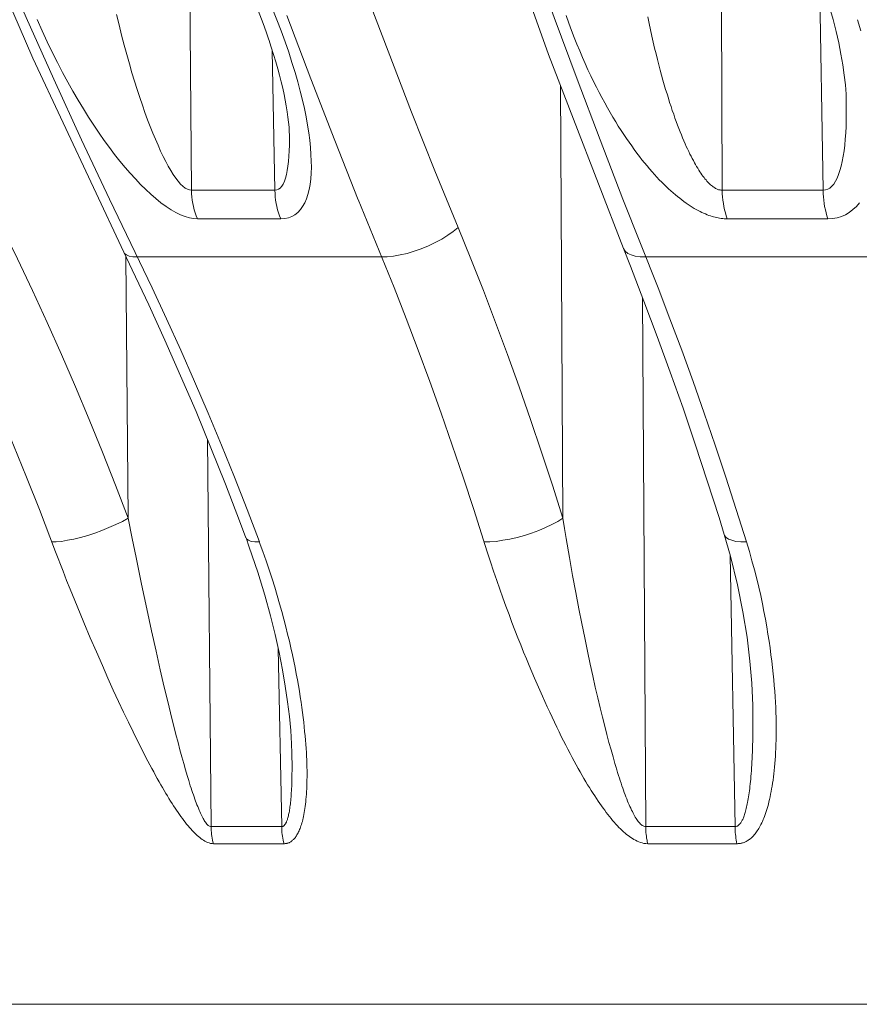
# Model space of a CAD drawing. Units: inches. Extents: x -46 to 344, y -33 to 243.
# Drawn here: x 131 to 136, y 75 to 80 of the extents above; entities that cross this region are included whole.
import ezdxf

# ---------------------------------------------------------------- set-up
doc = ezdxf.new("R2010")
doc.units = ezdxf.units.IN
doc.header["$MEASUREMENT"] = 0
doc.layers.add('レイヤー 1', color=7, linetype='Continuous')

# ---------------------------------------------------------------- blocks, each defined once
blk = doc.blocks.new('block 115')
at = {"layer": 'レイヤー 1', "color": 7, "lineweight": 18}
for points in [[(131.661, 79.0711), (131.516, 79.3791), (131.371, 79.6954), (131.2263, 80.0179), (131.0816, 80.3486), (130.9358, 80.6896), (130.7898, 81.0417), (130.6434, 81.4042), (130.4959, 81.7811), (130.3478, 82.171), (130.1989, 82.5755), (130.0491, 82.9965), (129.8989, 83.434), (129.7487, 83.8895), (129.5985, 84.3635), (129.4483, 84.8575), (129.2994, 85.3715), (129.1554, 85.8959), (129.0152, 86.4292), (128.8805, 86.9735), (128.753, 87.5185), (128.6338, 88.0615)], [(130.8163, 88.3274), (130.911, 87.7893), (131.0123, 87.2498), (131.1198, 86.711), (131.2318, 86.1804), (131.3486, 85.6589), (131.4702, 85.1448), (131.5935, 84.646), (131.7182, 84.1651), (131.845, 83.6986), (131.9721, 83.2487), (132.0999, 82.8146), (132.2281, 82.3963), (132.3563, 81.9912), (132.4834, 81.6012), (132.6105, 81.2243), (132.7373, 80.8605), (132.863, 80.5091), (132.9881, 80.1701), (133.1118, 79.8422), (133.2344, 79.5245), (133.356, 79.2186), (133.4766, 78.923)], [(134.3351, 79.0711), (134.2159, 79.3791), (134.0964, 79.6954), (133.9768, 80.0179), (133.8576, 80.3486), (133.7377, 80.6896), (133.6175, 81.0417), (133.4966, 81.4042), (133.3753, 81.7811), (133.2527, 82.171), (133.13, 82.5755), (133.0067, 82.9965), (132.8827, 83.434), (132.7586, 83.8895), (132.6346, 84.3635), (132.5106, 84.8575), (132.3873, 85.3715), (132.2681, 85.8959), (132.152, 86.4292), (132.041, 86.9735), (131.9356, 87.5185), (131.8364, 88.0615)], [(134.8416, 82.0077), (134.8522, 79.1173)], [(132.0731, 80.9901), (132.0875, 79.1166)], [(133.5455, 80.9556), (133.9472, 79.8249), (134.3372, 78.8141)], [(130.7729, 80.937), (131.2618, 79.8049), (131.7351, 78.7948)], [(132.676, 79.5424), (132.6656, 79.5872), (132.6539, 79.6334), (132.6415, 79.6816), (132.6274, 79.7312), (132.6115, 79.7829), (132.5947, 79.836), (132.5761, 79.8911), (132.5554, 79.9469), (132.5333, 80.0055), (132.337, 80.4995)], [(135.3783, 79.1173), (135.359, 80.2418)], [(131.6969, 80.033), (131.7107, 79.9786), (131.7237, 79.9255), (131.7375, 79.8738), (131.7506, 79.8242), (131.7644, 79.776), (131.7778, 79.7298), (131.7916, 79.6851), (131.8054, 79.6417), (131.8188, 79.6003), (131.8326, 79.5603), (131.8457, 79.5218), (131.8595, 79.4846), (131.8733, 79.4487), (131.887, 79.415), (131.9001, 79.3826), (131.9139, 79.3516), (131.927, 79.3213), (131.9404, 79.2937), (131.9539, 79.2675), (131.967, 79.2434), (131.9804, 79.2207), (131.9931, 79.2), (132.0062, 79.1807), (132.0193, 79.1642), (132.0317, 79.1497), (132.0438, 79.138), (132.0555, 79.1283), (132.0669, 79.1221), (132.0769, 79.1187), (132.0875, 79.1173)], [(134.4643, 80.0206), (134.4716, 79.9862), (134.4784, 79.9524), (134.4853, 79.92), (134.4929, 79.8883), (134.4998, 79.8573), (134.5074, 79.8277), (134.5143, 79.7987), (134.5218, 79.7705), (134.5287, 79.7429), (134.5363, 79.7168), (134.5432, 79.6913), (134.5501, 79.6665), (134.5573, 79.6423), (134.5646, 79.6189), (134.5715, 79.5962), (134.5783, 79.5748), (134.5856, 79.5535), (134.5921, 79.5328), (134.5994, 79.5128), (134.6059, 79.4935), (134.6128, 79.4749), (134.6197, 79.457), (134.6262, 79.4391), (134.6328, 79.4219), (134.6397, 79.406), (134.6459, 79.3902), (134.6521, 79.375), (134.659, 79.3598), (134.6652, 79.3454), (134.6714, 79.3323), (134.6776, 79.3185), (134.6838, 79.3061), (134.69, 79.2944), (134.6955, 79.2827), (134.7017, 79.2716), (134.7079, 79.2606), (134.7134, 79.251), (134.7189, 79.2406), (134.7244, 79.2317), (134.7306, 79.2227), (134.7361, 79.2138), (134.741, 79.2062), (134.7465, 79.1979), (134.752, 79.191), (134.7575, 79.1835), (134.7623, 79.1773), (134.7678, 79.1711), (134.7727, 79.1648), (134.7778, 79.1593), (134.7823, 79.1545), (134.7875, 79.1497), (134.7919, 79.1456), (134.7968, 79.1414), (134.8009, 79.138), (134.8054, 79.1352), (134.8092, 79.1325), (134.8133, 79.129), (134.8174, 79.127), (134.8216, 79.1249), (134.8257, 79.1228), (134.8292, 79.1214), (134.8333, 79.1201), (134.8367, 79.1194), (134.8409, 79.1187), (134.8443, 79.118), (134.8488, 79.1173), (134.8522, 79.1173)], [(132.4176, 80.0978), (132.4248, 80.0799), (132.4438, 80.0316), (132.461, 79.9862), (132.4762, 79.9434), (132.4906, 79.9014)], [(135.4114, 80.0702), (135.4293, 80.0061), (135.4451, 79.9448)], [(131.2848, 80.0061), (131.3103, 79.9476), (131.3365, 79.8904), (131.363, 79.836), (131.3896, 79.7822), (131.4164, 79.7305), (131.444, 79.6809), (131.4705, 79.6327), (131.4977, 79.5865), (131.525, 79.5411), (131.5522, 79.4976), (131.579, 79.4556), (131.6066, 79.415), (131.6338, 79.3764), (131.661, 79.3392), (131.6879, 79.3033), (131.7151, 79.2696), (131.7423, 79.2365), (131.7692, 79.2055), (131.7957, 79.1759), (131.823, 79.1476), (131.8498, 79.1208), (131.876, 79.0966), (131.9029, 79.0739), (131.9291, 79.0525), (131.9556, 79.0332), (131.9814, 79.016), (132.0062, 79.0016), (132.031, 78.9898), (132.0548, 78.9802), (132.0772, 78.9733), (132.0989, 78.9699), (132.1196, 78.9685)], [(132.585, 80.0282), (132.7101, 79.6975), (132.8341, 79.3771), (132.9564, 79.0677)], [(134.0402, 80.0268), (134.0537, 79.9875), (134.0674, 79.9496), (134.0816, 79.9131), (134.0953, 79.878), (134.1098, 79.8435), (134.1236, 79.8091), (134.1381, 79.7774), (134.1525, 79.745), (134.167, 79.714), (134.1822, 79.6844), (134.1966, 79.6547), (134.2111, 79.6265), (134.2256, 79.5996), (134.24, 79.5727), (134.2549, 79.5466), (134.2683, 79.5225), (134.2828, 79.4983), (134.2972, 79.4742), (134.311, 79.4515), (134.3255, 79.4294), (134.3393, 79.4081), (134.353, 79.3874), (134.3668, 79.3681), (134.3806, 79.3481), (134.394, 79.3295), (134.4075, 79.3109), (134.4213, 79.2937), (134.4343, 79.2765), (134.4474, 79.2599), (134.4605, 79.2441), (134.4736, 79.2289), (134.4867, 79.2138), (134.4995, 79.1993), (134.5122, 79.1855), (134.5246, 79.1724), (134.5374, 79.16), (134.5494, 79.1476), (134.5611, 79.1359), (134.5732, 79.1249), (134.5849, 79.1139), (134.5966, 79.1035), (134.608, 79.0939), (134.6197, 79.0842), (134.6307, 79.0753), (134.6421, 79.067), (134.6528, 79.0587), (134.6638, 79.0505), (134.6748, 79.0436), (134.6855, 79.036), (134.6962, 79.0298), (134.7062, 79.0229), (134.7168, 79.0174), (134.7265, 79.0119), (134.7368, 79.0071), (134.7461, 79.0016), (134.7554, 78.9981), (134.7647, 78.994), (134.7737, 78.9898), (134.7823, 78.9864), (134.7909, 78.9843), (134.7995, 78.9809), (134.8074, 78.9788), (134.8154, 78.9767), (134.8233, 78.9747), (134.8312, 78.9733), (134.8388, 78.9719), (134.8467, 78.9705), (134.8546, 78.9699), (134.8622, 78.9692), (134.8698, 78.9692), (134.8777, 78.9685)], [(135.4024, 78.9685), (135.4272, 78.9699), (135.4503, 78.974), (135.4727, 78.9802), (135.4941, 78.9898), (135.514, 79.0022), (135.5326, 79.0167), (135.5506, 79.0332), (135.5664, 79.0519)], [(135.5733, 79.9469), (135.5571, 80.0055)], [(135.4451, 79.9448), (135.4589, 79.8849), (135.4706, 79.827), (135.4803, 79.7712), (135.4879, 79.7174), (135.4934, 79.6665), (135.4968, 79.6182), (135.4982, 79.5783)], [(132.4906, 79.9021), (132.5037, 79.8621), (132.5158, 79.8236), (132.5275, 79.7863), (132.5375, 79.7505), (132.5464, 79.7161), (132.5554, 79.6823), (132.563, 79.6492), (132.5702, 79.6168), (132.5767, 79.5858), (132.5816, 79.5562), (132.5867, 79.5266), (132.5905, 79.4983), (132.5933, 79.4715), (132.596, 79.446), (132.5974, 79.4219), (132.5978, 79.406)], [(132.5223, 79.1173), (132.5089, 79.8456)], [(134.0096, 79.6644), (134.0223, 77.4085)], [(135.3783, 79.1173), (135.3904, 79.1187), (135.4017, 79.1221), (135.4128, 79.1283), (135.4231, 79.138), (135.4327, 79.1497), (135.4424, 79.1642), (135.4506, 79.1807), (135.4582, 79.1993), (135.4651, 79.2207), (135.4713, 79.2427), (135.4768, 79.2675), (135.482, 79.2944), (135.4865, 79.3219), (135.4899, 79.3516), (135.493, 79.3833), (135.4954, 79.4157), (135.4968, 79.4494), (135.4982, 79.4859), (135.4985, 79.5225), (135.4985, 79.561), (135.4982, 79.5783)], [(135.4982, 79.5783), (135.4982, 79.5789)], [(132.5533, 78.9685), (132.5736, 78.9699), (132.5926, 78.974), (132.6098, 78.9802), (132.6264, 78.9898), (132.6415, 79.0022), (132.6553, 79.0167), (132.667, 79.0332), (132.6777, 79.0519), (132.687, 79.0732), (132.6946, 79.0959), (132.7008, 79.1214), (132.7056, 79.1476), (132.709, 79.1759), (132.7111, 79.2055), (132.7125, 79.2372), (132.7118, 79.2696), (132.7104, 79.304), (132.7077, 79.3405), (132.7039, 79.3778), (132.6987, 79.4163), (132.6925, 79.457), (132.6849, 79.499), (132.676, 79.5424)], [(132.5223, 79.1173), (132.5327, 79.1187), (132.5416, 79.1221), (132.5499, 79.1283), (132.5581, 79.138), (132.5657, 79.1497), (132.5719, 79.1642), (132.5781, 79.1807), (132.5829, 79.1993), (132.5871, 79.2207), (132.5905, 79.2427), (132.5933, 79.2675), (132.5954, 79.2944), (132.5971, 79.3219), (132.5978, 79.3516), (132.5981, 79.3833), (132.5978, 79.406)], [(132.5978, 79.406), (132.5978, 79.406)], [(132.0875, 79.1173), (132.0879, 79.0994), (132.0893, 79.0822), (132.0917, 79.0656), (132.0944, 79.0484), (132.0982, 79.0319), (132.1024, 79.0153), (132.1075, 78.9995), (132.113, 78.9836), (132.1199, 78.9685)], [(132.0875, 79.1173), (132.5223, 79.1173)], [(132.5223, 79.1173), (132.523, 79.0994), (132.5244, 79.0822), (132.5264, 79.0656), (132.5292, 79.0484), (132.5327, 79.0319), (132.5368, 79.0153), (132.5416, 78.9995), (132.5471, 78.9836), (132.5533, 78.9685)], [(134.8522, 79.1173), (134.8526, 79.0994), (134.854, 79.0822), (134.8553, 79.0656), (134.8581, 79.0484), (134.8608, 79.0319), (134.8643, 79.0153), (134.8684, 78.9995), (134.8726, 78.9836), (134.8777, 78.9685)], [(134.8522, 79.1173), (135.3783, 79.1173)], [(135.3783, 79.1173), (135.3786, 79.0994), (135.3797, 79.0822), (135.3811, 79.0656), (135.3831, 79.0484), (135.3855, 79.0319), (135.3893, 79.0153), (135.3931, 78.9995), (135.3976, 78.9836), (135.4024, 78.9685)], [(130.571, 79.0684), (130.7949, 78.6102), (130.8714, 78.4483), (130.9465, 78.285), (131.0196, 78.121), (131.0912, 77.9563), (131.1612, 77.7896), (131.229, 77.6228), (131.2959, 77.4547)], [(132.3776, 77.4547), (132.3115, 77.6228), (132.2443, 77.7896), (132.1751, 77.9563), (132.1044, 78.1217), (132.0324, 78.285), (131.958, 78.4476), (131.8826, 78.6095), (131.661, 79.0711)], [(132.9564, 79.0684), (133.1428, 78.6102), (133.2062, 78.4483), (133.2685, 78.285), (133.3292, 78.121), (133.3884, 77.9563), (133.4463, 77.7896), (133.5035, 77.6228), (133.5583, 77.4547), (133.6282, 77.2335)], [(134.9256, 77.4547), (134.8712, 77.6228), (134.8161, 77.7896), (134.7589, 77.9563), (134.7006, 78.1217), (134.641, 78.285), (134.5797, 78.4476), (134.5177, 78.6095), (134.3351, 79.0711)], [(132.1199, 78.9685), (132.5533, 78.9685)], [(134.8777, 78.9685), (135.4024, 78.9685)], [(131.1019, 78.923), (131.1815, 78.7597), (131.26, 78.5943), (131.3365, 78.429), (131.4113, 78.2609), (131.4843, 78.0927), (131.5556, 77.9232), (131.6252, 77.753), (131.6927, 77.5808), (131.7589, 77.4085)], [(133.4766, 78.923), (133.4515, 78.9023), (133.4225, 78.883), (133.3912, 78.8631), (133.3574, 78.8445), (133.3216, 78.8279), (133.2851, 78.8128), (133.2479, 78.7997), (133.2106, 78.7886), (133.1748, 78.7804), (133.1404, 78.7742), (133.108, 78.7707), (133.0777, 78.77)], [(133.4766, 78.923), (133.5428, 78.7597), (133.6082, 78.5943), (133.6716, 78.429), (133.7336, 78.2609), (133.7942, 78.0927), (133.8535, 77.9232), (133.911, 77.753), (133.9675, 77.5808), (134.0223, 77.4085)], [(131.7351, 78.7948), (131.7389, 78.7886), (131.7492, 78.7804), (131.7637, 78.7742), (131.783, 78.7707), (131.8057, 78.77)], [(131.7351, 78.7948), (131.7796, 78.7025)], [(134.3372, 78.8141), (134.3465, 78.7997), (134.3599, 78.7886), (134.3775, 78.7804), (134.3992, 78.7742), (134.425, 78.7707), (134.4543, 78.77)], [(134.3372, 78.8141), (134.3741, 78.7225)], [(131.7461, 78.7721), (131.7589, 77.4085)], [(131.8057, 78.77), (133.0777, 78.77)], [(134.4543, 78.77), (135.9926, 78.77)], [(131.7796, 78.7025), (131.8657, 78.5199), (131.9497, 78.3366), (132.0317, 78.1506), (132.1117, 77.9639), (132.1892, 77.7758), (132.265, 77.5863), (132.3383, 77.3954)], [(134.3737, 78.7225), (134.4447, 78.5392), (134.5139, 78.3553), (134.5818, 78.1692), (134.6479, 77.9818), (134.712, 77.7937), (134.7744, 77.6035), (134.8354, 77.412), (134.8629, 77.3231)], [(134.4378, 78.5578), (134.4536, 75.8024)], [(132.1709, 77.8199), (132.1899, 75.8024)], [(131.2959, 77.4547), (131.3803, 77.2335), (131.4192, 77.1329)], [(132.4414, 77.2852), (132.3776, 77.454)], [(134.9787, 77.2852), (134.9256, 77.454)], [(131.7589, 77.4085), (131.7279, 77.392), (131.6941, 77.3755), (131.6583, 77.3596), (131.6218, 77.3451), (131.5842, 77.3314), (131.5474, 77.319), (131.5105, 77.3086), (131.4757, 77.2997), (131.4426, 77.2935), (131.4116, 77.288), (131.3841, 77.2859), (131.3606, 77.2852)], [(131.7589, 77.4085), (131.7796, 77.3031)], [(134.0223, 77.4085), (133.9954, 77.392), (133.9651, 77.3755), (133.932, 77.3596), (133.8969, 77.3451), (133.8597, 77.3314), (133.8222, 77.319), (133.7839, 77.3086), (133.7464, 77.2997), (133.7095, 77.2935), (133.6744, 77.288), (133.6416, 77.2859), (133.6117, 77.2852)], [(134.0223, 77.4085), (134.0306, 77.3548), (134.0392, 77.3031), (134.0564, 77.2032)], [(132.3383, 77.3954), (132.3714, 77.3066)], [(131.7796, 77.3031), (131.7995, 77.2032)], [(132.3721, 77.3066), (132.3756, 77.2997), (132.3852, 77.2935), (132.3997, 77.288), (132.4183, 77.2859), (132.4414, 77.2852)], [(132.3721, 77.3066), (132.3893, 77.2576), (132.4334, 77.1274)], [(134.8629, 77.3231), (134.8643, 77.319), (134.8719, 77.3086), (134.885, 77.2997), (134.9022, 77.2935), (134.9235, 77.288), (134.9494, 77.2859), (134.9787, 77.2852)], [(134.8629, 77.3231), (134.895, 77.2115)], [(132.4927, 77.1398), (132.4768, 77.1867), (132.4596, 77.2356), (132.441, 77.2852)], [(135.0069, 77.1867), (134.9935, 77.2356), (134.9787, 77.2852)], [(131.7995, 77.2032), (131.8278, 77.0647)], [(133.6282, 77.2335), (133.6447, 77.1819), (133.6613, 77.1329), (133.6778, 77.0847), (133.6936, 77.0385), (133.7102, 76.9931), (133.726, 76.9497), (133.7419, 76.9069), (133.757, 76.8656), (133.7729, 76.8256), (133.788, 76.7864), (133.8032, 76.7485), (133.818, 76.7113), (133.8325, 76.6761), (133.8466, 76.6417), (133.8604, 76.6079), (133.8749, 76.5755), (133.8886, 76.5438), (133.9017, 76.5121), (133.9155, 76.4825), (133.9286, 76.4536), (133.941, 76.4253), (133.9538, 76.3984), (133.9662, 76.3716), (133.9786, 76.3454), (133.9906, 76.3199), (134.0023, 76.2958), (134.014, 76.2723), (134.0258, 76.2489), (134.0368, 76.2262), (134.0485, 76.2048), (134.0595, 76.1835), (134.0702, 76.1628), (134.0809, 76.1428), (134.0919, 76.1235), (134.1019, 76.1049), (134.1122, 76.087), (134.1222, 76.0691), (134.1322, 76.0519), (134.1419, 76.0353), (134.1512, 76.0202), (134.1608, 76.005), (134.1701, 75.9898), (134.1794, 75.9754), (134.188, 75.9616), (134.1966, 75.9485), (134.2056, 75.9354), (134.2142, 75.923), (134.2228, 75.9106), (134.2314, 75.8989), (134.24, 75.8872), (134.248, 75.8762), (134.2566, 75.8651), (134.2648, 75.8548), (134.2731, 75.8445), (134.2814, 75.8348), (134.29, 75.8252), (134.2979, 75.8155), (134.3062, 75.8066), (134.3145, 75.7983), (134.3227, 75.79), (134.3303, 75.7825), (134.3386, 75.7749), (134.3465, 75.7687), (134.3544, 75.7618), (134.3617, 75.7556), (134.3696, 75.7508), (134.3768, 75.7452), (134.3847, 75.7397), (134.3923, 75.7356), (134.4006, 75.7308), (134.4089, 75.7266), (134.4178, 75.7232), (134.4264, 75.7198), (134.4357, 75.717), (134.4447, 75.7149), (134.4543, 75.7136), (134.4643, 75.7129)], [(134.0564, 77.2032), (134.073, 77.1095)], [(134.9187, 75.8024), (134.8936, 77.2163)], [(134.895, 77.2115), (134.9318, 77.062), (134.9601, 76.9207), (134.9818, 76.7884), (134.9966, 76.6644), (135.0062, 76.5486), (135.0107, 76.4336)], [(134.9284, 75.7129), (134.9325, 75.7129), (134.9356, 75.7136), (134.9394, 75.7136), (134.9435, 75.7142), (134.947, 75.7149), (134.9504, 75.7156), (134.9542, 75.7163), (134.958, 75.717), (134.9614, 75.7184), (134.9656, 75.7198), (134.9694, 75.7218), (134.9738, 75.7232), (134.9773, 75.7253), (134.9818, 75.7273), (134.9856, 75.7301), (134.9897, 75.7328), (134.9942, 75.7356), (134.998, 75.739), (135.0021, 75.7425), (135.0062, 75.7459), (135.0107, 75.7508), (135.0145, 75.7549), (135.0186, 75.759), (135.0231, 75.7645), (135.0269, 75.7694), (135.031, 75.7749), (135.0345, 75.7804), (135.0386, 75.7866), (135.0424, 75.7928), (135.0462, 75.799), (135.0503, 75.8059), (135.0538, 75.8135), (135.0576, 75.821), (135.0614, 75.8293), (135.0648, 75.8383), (135.0682, 75.8465), (135.0724, 75.8555), (135.0758, 75.8651), (135.0793, 75.8748), (135.0827, 75.8858), (135.0858, 75.8961), (135.0896, 75.9072), (135.0924, 75.9189), (135.0951, 75.9313), (135.0986, 75.9437), (135.1013, 75.9568), (135.1041, 75.9706), (135.1068, 75.9843), (135.1096, 75.9988), (135.112, 76.0133), (135.1144, 76.0284), (135.1168, 76.0443), (135.1192, 76.0608), (135.1213, 76.0774), (135.1227, 76.0946), (135.1247, 76.1125), (135.1265, 76.1311), (135.1278, 76.1497), (135.1292, 76.169), (135.1303, 76.189), (135.1313, 76.2096), (135.132, 76.231), (135.133, 76.2531), (135.133, 76.2751), (135.133, 76.2978), (135.133, 76.322), (135.133, 76.3461), (135.1323, 76.3709), (135.1316, 76.3971), (135.1306, 76.4232), (135.1292, 76.4508), (135.1275, 76.4784), (135.1258, 76.5073), (135.1234, 76.5369), (135.1206, 76.5672), (135.1179, 76.5983), (135.1144, 76.6306), (135.1106, 76.6637), (135.1061, 76.6975), (135.1017, 76.7326), (135.0965, 76.7684), (135.0903, 76.805), (135.0841, 76.8435), (135.0772, 76.8821), (135.0696, 76.9221), (135.0614, 76.9634), (135.0524, 77.0055), (135.0424, 77.0496), (135.0317, 77.0937), (135.02, 77.1398), (135.0069, 77.1867)], [(131.4192, 77.1329), (131.4378, 77.0847), (131.4564, 77.0385), (131.4922, 76.9497)], [(132.4334, 77.1274), (132.4703, 77.0082), (132.4999, 76.9), (132.524, 76.8022), (132.5444, 76.7092), (132.5623, 76.6189), (132.5767, 76.5342), (132.5888, 76.4529), (132.5981, 76.375), (132.605, 76.3027), (132.6091, 76.2338), (132.6112, 76.1848)], [(132.6725, 76.3461), (132.6691, 76.3709), (132.6663, 76.3971), (132.6625, 76.4232), (132.6587, 76.4508), (132.6546, 76.4784), (132.6498, 76.5073), (132.645, 76.5369), (132.6394, 76.5672), (132.6336, 76.5983), (132.6274, 76.6306), (132.6208, 76.6637), (132.6136, 76.6975), (132.6057, 76.7326), (132.5978, 76.7684), (132.5888, 76.805), (132.5795, 76.8435), (132.5695, 76.8821), (132.5585, 76.9221), (132.5471, 76.9634), (132.5347, 77.0055), (132.5216, 77.0496), (132.5078, 77.0937), (132.4927, 77.1398)], [(134.073, 77.1095), (134.0891, 77.0213)], [(131.8278, 77.0647), (131.8547, 76.9373)], [(134.0891, 77.0213), (134.1057, 76.9373)], [(131.4922, 76.9497), (131.5274, 76.8656)], [(131.8547, 76.9373), (131.8798, 76.8215)], [(134.1057, 76.9373), (134.1208, 76.8594)], [(131.5274, 76.8656), (131.5611, 76.7864)], [(134.1208, 76.8594), (134.136, 76.785)], [(131.8798, 76.8215), (131.9036, 76.7154)], [(131.5611, 76.7864), (131.5928, 76.7119)], [(134.136, 76.785), (134.1505, 76.7154)], [(131.5928, 76.7119), (131.6238, 76.6417)], [(131.9036, 76.7154), (131.9256, 76.6182)], [(132.5578, 75.8024), (132.5402, 76.7299)], [(134.1505, 76.7154), (134.1642, 76.6492)], [(131.6238, 76.6417), (131.6528, 76.5748)], [(134.1642, 76.6492), (134.178, 76.5872)], [(131.9256, 76.6182), (131.9463, 76.5287)], [(134.178, 76.5872), (134.1911, 76.5287)], [(131.6528, 76.5755), (131.681, 76.5121)], [(131.681, 76.5121), (131.7086, 76.4536)], [(131.9463, 76.5287), (131.9659, 76.4474)], [(134.1911, 76.5287), (134.2042, 76.4735)], [(131.7086, 76.4536), (131.7344, 76.3984)], [(131.9659, 76.4474), (131.9842, 76.3723)], [(134.2042, 76.4735), (134.2166, 76.4212)], [(134.9187, 75.8024), (134.9204, 75.8024), (134.9222, 75.8024), (134.9239, 75.8024), (134.9256, 75.8031), (134.9277, 75.8038), (134.9297, 75.8045), (134.9311, 75.8052), (134.9332, 75.8066), (134.9349, 75.8079), (134.937, 75.8093), (134.9387, 75.8107), (134.9408, 75.8128), (134.9428, 75.8141), (134.9449, 75.8169), (134.9463, 75.819), (134.9487, 75.8224), (134.9504, 75.8252), (134.9525, 75.8286), (134.9546, 75.8321), (134.9566, 75.8355), (134.9587, 75.8396), (134.9608, 75.8445), (134.9621, 75.8486), (134.9645, 75.8534), (134.9663, 75.8589), (134.968, 75.8644), (134.9704, 75.8706), (134.9718, 75.8762), (134.9738, 75.8831), (134.9752, 75.8899), (134.9773, 75.8968), (134.979, 75.9044), (134.9807, 75.912), (134.9825, 75.9203), (134.9842, 75.9285), (134.9856, 75.9375), (134.9876, 75.9471), (134.989, 75.9568), (134.9904, 75.9671), (134.9918, 75.9774), (134.9938, 75.9885), (134.9952, 76.0002), (134.9966, 76.0119), (134.9976, 76.0243), (134.999, 76.0367), (135.0007, 76.0498), (135.0014, 76.0636), (135.0028, 76.078), (135.0042, 76.0925), (135.0049, 76.1077), (135.0055, 76.1235), (135.0069, 76.1394), (135.0076, 76.1559), (135.0086, 76.1731), (135.0093, 76.191), (135.0097, 76.209), (135.0104, 76.2282), (135.0107, 76.2469), (135.0111, 76.2668), (135.0114, 76.2875), (135.0117, 76.3089), (135.0117, 76.3302), (135.0117, 76.3523), (135.0117, 76.375), (135.0114, 76.3991), (135.0111, 76.4322)], [(135.0111, 76.4322), (135.0107, 76.4336)], [(131.7344, 76.3984), (131.7596, 76.3454)], [(134.2166, 76.4212), (134.2287, 76.3723)], [(131.7596, 76.3454), (131.7837, 76.2958)], [(131.9842, 76.3723), (131.9959, 76.3254)], [(132.6815, 76.2531), (132.6801, 76.2751), (132.6773, 76.2978), (132.6749, 76.322), (132.6725, 76.3461)], [(134.2287, 76.3723), (134.24, 76.3254)], [(131.7837, 76.2958), (131.8064, 76.2489)], [(131.9959, 76.3254), (132.0069, 76.2813)], [(132.0069, 76.2813), (132.018, 76.24)], [(134.24, 76.3254), (134.2518, 76.2813)], [(134.2518, 76.2813), (134.2624, 76.24)], [(131.8064, 76.2489), (131.8292, 76.2048)], [(132.018, 76.24), (132.0279, 76.2014)], [(132.5699, 75.7129), (132.5726, 75.7129), (132.5754, 75.7136), (132.5781, 75.7136), (132.5816, 75.7142), (132.5843, 75.7149), (132.5871, 75.7156), (132.5898, 75.7163), (132.5926, 75.717), (132.596, 75.7184), (132.5988, 75.7198), (132.6016, 75.7218), (132.605, 75.7232), (132.6078, 75.7253), (132.6105, 75.7273), (132.614, 75.7301), (132.6167, 75.7328), (132.6202, 75.7356), (132.6229, 75.739), (132.6257, 75.7425), (132.6291, 75.7459), (132.6319, 75.7508), (132.6346, 75.7549), (132.6374, 75.759), (132.6401, 75.7645), (132.6432, 75.7694), (132.646, 75.7749), (132.6484, 75.7804), (132.6512, 75.7866), (132.6539, 75.7928), (132.6563, 75.799), (132.6584, 75.8059), (132.6608, 75.8135), (132.6636, 75.821), (132.6656, 75.8293), (132.6677, 75.8383), (132.6698, 75.8465), (132.6718, 75.8555), (132.6736, 75.8651), (132.6753, 75.8748), (132.677, 75.8858), (132.6787, 75.8961), (132.6801, 75.9072), (132.6815, 75.9189), (132.6829, 75.9313), (132.6842, 75.9437), (132.6856, 75.9568), (132.6866, 75.9706), (132.6873, 75.9843), (132.688, 75.9988), (132.6887, 76.0133), (132.6894, 76.0284), (132.6894, 76.0443), (132.6897, 76.0608), (132.6897, 76.0774), (132.6897, 76.0946), (132.6894, 76.1125), (132.6887, 76.1311), (132.688, 76.1497), (132.6873, 76.169), (132.6863, 76.189), (132.6849, 76.2096), (132.6835, 76.231), (132.6815, 76.2531)], [(134.2624, 76.24), (134.2731, 76.2014)], [(131.8292, 76.2048), (131.8505, 76.1628)], [(132.0279, 76.2014), (132.0379, 76.1649)], [(132.5578, 75.8024), (132.5592, 75.8024), (132.5609, 75.8024), (132.5623, 75.8024), (132.5637, 75.8031), (132.565, 75.8038), (132.5664, 75.8045), (132.5678, 75.8052), (132.5692, 75.8066), (132.5705, 75.8079), (132.5719, 75.8093), (132.5733, 75.8107), (132.5747, 75.8128), (132.5761, 75.8141), (132.5774, 75.8169), (132.5788, 75.819), (132.5802, 75.8224), (132.5823, 75.8252), (132.5836, 75.8286), (132.585, 75.8321), (132.5864, 75.8355), (132.5878, 75.8396), (132.5888, 75.8445), (132.5905, 75.8486), (132.5919, 75.8534), (132.5933, 75.8589), (132.594, 75.8644), (132.5954, 75.8706), (132.5967, 75.8762), (132.5978, 75.8831), (132.5988, 75.8899), (132.5998, 75.8968), (132.6009, 75.9044), (132.6019, 75.912), (132.6029, 75.9203), (132.604, 75.9285), (132.605, 75.9375), (132.6057, 75.9471), (132.6064, 75.9568), (132.6071, 75.9671), (132.6078, 75.9774), (132.6084, 75.9885), (132.6091, 76.0002), (132.6098, 76.0119), (132.6098, 76.0243), (132.6105, 76.0367), (132.6112, 76.0498), (132.6112, 76.0636), (132.6115, 76.078), (132.6119, 76.0925), (132.6119, 76.1077), (132.6119, 76.1235), (132.6119, 76.1394), (132.6115, 76.1559), (132.6112, 76.1828)], [(132.6112, 76.1828), (132.6112, 76.1848)], [(134.2731, 76.2014), (134.2834, 76.1649)], [(131.8505, 76.1628), (131.8609, 76.1428), (131.8712, 76.1235), (131.8812, 76.1049), (131.8912, 76.087), (131.9008, 76.0691), (131.9101, 76.0519), (131.9194, 76.036), (131.928, 76.0202), (131.937, 76.005), (131.9456, 75.9898), (131.9542, 75.9754), (131.9628, 75.9616), (131.9708, 75.9485), (131.9787, 75.9354), (131.9869, 75.923), (131.9949, 75.9106), (132.0028, 75.8989), (132.0104, 75.8872), (132.018, 75.8762), (132.0255, 75.8651), (132.0331, 75.8548), (132.0407, 75.8445), (132.0483, 75.8348), (132.0555, 75.8252), (132.0627, 75.8155), (132.07, 75.8066), (132.0772, 75.7983), (132.0844, 75.79), (132.0917, 75.7825), (132.0982, 75.7749), (132.1048, 75.7687), (132.1117, 75.7618), (132.1182, 75.7563), (132.1248, 75.7508), (132.131, 75.7452), (132.1372, 75.7397), (132.144, 75.7356), (132.1509, 75.7308), (132.1578, 75.7266), (132.1647, 75.7232), (132.1723, 75.7198), (132.1799, 75.717), (132.1871, 75.7149), (132.195, 75.7136), (132.2023, 75.7129)], [(132.0379, 76.1649), (132.0476, 76.1311)], [(132.0476, 76.1311), (132.0565, 76.0987)], [(134.2834, 76.1649), (134.2931, 76.1311)], [(134.2931, 76.1311), (134.2979, 76.1146), (134.3027, 76.0987), (134.3072, 76.0842), (134.3117, 76.0691), (134.3165, 76.0553), (134.3207, 76.0415), (134.3255, 76.0284), (134.33, 76.0153), (134.3337, 76.0029), (134.3379, 75.9912), (134.342, 75.9795), (134.3465, 75.9678), (134.3506, 75.9568), (134.3551, 75.9464), (134.3596, 75.9354), (134.363, 75.9258), (134.3672, 75.9161), (134.3716, 75.9065), (134.3758, 75.8975), (134.3796, 75.8886), (134.384, 75.8803), (134.3875, 75.8727), (134.3916, 75.8651), (134.3954, 75.8582), (134.3992, 75.852), (134.4037, 75.8452), (134.4068, 75.8396), (134.4106, 75.8341), (134.4144, 75.8293), (134.4185, 75.8245), (134.4223, 75.8197), (134.4264, 75.8155), (134.4309, 75.8121), (134.4354, 75.8086), (134.4399, 75.8059), (134.4447, 75.8038), (134.4492, 75.8031), (134.4536, 75.8024)], [(132.0565, 76.0987), (132.0655, 76.0691)], [(132.0655, 76.0691), (132.0738, 76.0415)], [(132.0738, 76.0415), (132.0779, 76.0284), (132.082, 76.0153), (132.0858, 76.0029), (132.0903, 75.9905), (132.0937, 75.9795), (132.0979, 75.9678), (132.1017, 75.9568), (132.1055, 75.9458), (132.1089, 75.9354), (132.113, 75.9258), (132.1165, 75.9161), (132.1206, 75.9065), (132.1241, 75.8975), (132.1279, 75.8886), (132.1313, 75.8803), (132.1351, 75.8727), (132.1378, 75.8651), (132.1416, 75.8576), (132.1447, 75.852), (132.1482, 75.8452), (132.1516, 75.8396), (132.1544, 75.8341), (132.1578, 75.8293), (132.1609, 75.8245), (132.1647, 75.8197), (132.1682, 75.8155), (132.1716, 75.8121), (132.1751, 75.8086), (132.1785, 75.8059), (132.1826, 75.8038), (132.1864, 75.8031), (132.1899, 75.8024)], [(132.1899, 75.8024), (132.1902, 75.7921), (132.1906, 75.7825), (132.1916, 75.7721), (132.1926, 75.7618), (132.1943, 75.7521), (132.1957, 75.7425), (132.1978, 75.7322), (132.1999, 75.7232), (132.2023, 75.7129)], [(132.1899, 75.8024), (132.5578, 75.8024)], [(132.5578, 75.8024), (132.5578, 75.7921), (132.5585, 75.7825), (132.5592, 75.7721), (132.5602, 75.7618), (132.5616, 75.7521), (132.5637, 75.7425), (132.565, 75.7322), (132.5674, 75.7232), (132.5699, 75.7129)], [(134.4536, 75.8024), (134.454, 75.7921), (134.4543, 75.7825), (134.455, 75.7721), (134.456, 75.7618), (134.4571, 75.7521), (134.4585, 75.7425), (134.4605, 75.7322), (134.4619, 75.7232), (134.4643, 75.7129)], [(134.4536, 75.8024), (134.9187, 75.8024)], [(134.9187, 75.8024), (134.9187, 75.7921), (134.9194, 75.7825), (134.9201, 75.7721), (134.9211, 75.7618), (134.9222, 75.7521), (134.9232, 75.7425), (134.9249, 75.7322), (134.9266, 75.7232), (134.9284, 75.7129)], [(132.2023, 75.7129), (132.5699, 75.7129)], [(134.4643, 75.7129), (134.9284, 75.7129)], [(129.4796, 74.8764), (162.0153, 74.8764)]]:
    blk.add_lwpolyline(points, dxfattribs=at)

msp = doc.modelspace()

# ---------------------------------------------------------------- block references
at = {"layer": 'レイヤー 1'}
msp.add_blockref('block 115', (0, 0), dxfattribs=at)

doc.saveas('drawing.dxf')
